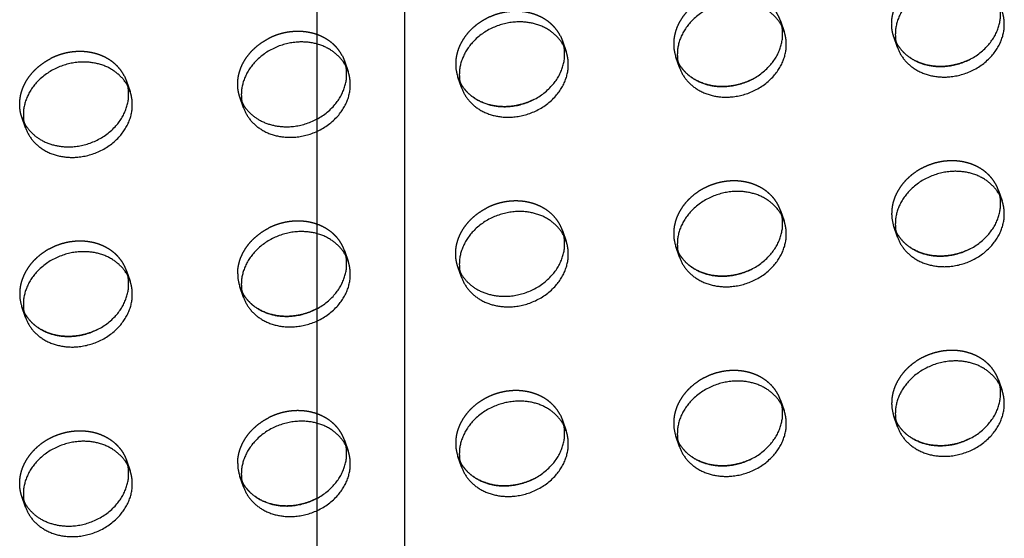
# Model space of a CAD drawing. Units: millimetres. Extents: x 104157 to 133194, y -10147 to 7094.
# Drawn here: x 111959 to 112185, y -515 to -396 of the extents above; entities that cross this region are included whole.
import ezdxf

# ---------------------------------------------------------------- set-up
doc = ezdxf.new("R2010")
doc.units = ezdxf.units.MM
doc.header["$LTSCALE"] = 500
doc.linetypes.add('Hidden', pattern=[4, 2, -2])
for name, color, linetype, true_color in [('Make2D', 7, 'Continuous', 0x000000), ('Make2D$Hidden$Curves', 7, 'Hidden', 0x8c8c8c), ('Make2D$visible$Curves', 7, 'Continuous', 0x000000)]:
    doc.layers.add(name, color=color, linetype=linetype, true_color=true_color)

msp = doc.modelspace()

# ---------------------------------------------------------------- linework, layer by layer
at = {"layer": 'Make2D', "lineweight": -3}
for p, q in [((112027.36, -660.678), (112027.36, -386.093)), ((112047.36, -386.093), (112047.36, -660.678))]:
    msp.add_line(p, q, dxfattribs=at)
at = {"layer": 'Make2D$Hidden$Curves', "color": 251, "lineweight": -3, "true_color": 0x696969}
for p, q in [((112133.615, -396.429), (112134.452, -398.848)), ((112133.947, -397.668), (112133.615, -396.429)), ((112083.117, -399.888), (112083.606, -401.038)), ((112083.606, -401.038), (112084.443, -403.457)), ((112083.938, -402.276), (112083.606, -401.038)), ((112160.457, -402.545), (112159.62, -400.125)), ((112159.62, -400.125), (112160.125, -401.305)), ((112160.125, -401.305), (112160.109, -401.275)), ((112033.108, -404.497), (112033.597, -405.647)), ((112033.597, -405.647), (112034.434, -408.067)), ((112033.929, -406.884), (112033.597, -405.647)), ((112110.448, -407.154), (112109.611, -404.734)), ((112109.611, -404.734), (112110.116, -405.914)), ((112110.116, -405.914), (112110.1, -405.884)), ((111983.099, -409.106), (111983.588, -410.256)), ((111983.588, -410.256), (111984.426, -412.676)), ((111983.921, -411.496), (111983.588, -410.256)), ((112060.44, -411.763), (112059.602, -409.343)), ((112059.602, -409.343), (112060.107, -410.523)), ((112060.107, -410.523), (112060.092, -410.493)), ((112010.431, -416.372), (112009.594, -413.953)), ((112009.594, -413.953), (112010.083, -415.102)), ((111960.422, -420.981), (111959.585, -418.562)), ((111959.585, -418.562), (111960.089, -419.742)), ((111960.089, -419.742), (111960.074, -419.712)), ((112183.624, -435.331), (112184.461, -437.75)), ((112183.956, -436.57), (112183.624, -435.331)), ((112133.615, -439.94), (112134.452, -442.36)), ((112133.947, -441.18), (112133.615, -439.94)), ((112083.606, -444.549), (112084.443, -446.969)), ((112083.939, -445.789), (112083.606, -444.549)), ((112160.457, -446.056), (112159.62, -443.636)), ((112159.62, -443.636), (112160.125, -444.816)), ((112160.125, -444.816), (112160.109, -444.786)), ((112033.597, -449.158), (112034.434, -451.578)), ((112033.93, -450.398), (112033.597, -449.158)), ((112110.448, -450.665), (112109.611, -448.246)), ((112109.611, -448.246), (112110.116, -449.426)), ((112110.116, -449.426), (112110.1, -449.395)), ((111983.588, -453.767), (111984.426, -456.187)), ((111983.921, -455.007), (111983.588, -453.767)), ((112060.44, -455.274), (112059.602, -452.855)), ((112059.602, -452.855), (112060.107, -454.035)), ((112060.107, -454.035), (112060.092, -454.005)), ((112010.431, -459.884), (112009.594, -457.464)), ((112009.594, -457.464), (112010.098, -458.644)), ((112010.098, -458.644), (112010.083, -458.614)), ((111960.422, -464.493), (111959.585, -462.073)), ((111959.585, -462.073), (111960.089, -463.253)), ((111960.089, -463.253), (111960.074, -463.223)), ((112183.624, -478.842), (112184.461, -481.262)), ((112183.956, -480.082), (112183.624, -478.842)), ((112133.615, -483.451), (112134.452, -485.871)), ((112133.947, -484.691), (112133.615, -483.451)), ((112083.117, -486.911), (112083.606, -488.061)), ((112160.457, -489.568), (112159.62, -487.148)), ((112159.62, -487.148), (112160.125, -488.328)), ((112083.606, -488.061), (112084.443, -490.48)), ((112083.939, -489.3), (112083.606, -488.061)), ((112160.125, -488.328), (112160.109, -488.298)), ((112110.448, -494.177), (112109.611, -491.757)), ((112109.611, -491.757), (112110.116, -492.937)), ((112033.597, -492.67), (112034.434, -495.089)), ((112033.93, -493.909), (112033.597, -492.67)), ((112110.116, -492.937), (112110.1, -492.907)), ((112060.44, -498.786), (112059.602, -496.366)), ((112059.602, -496.366), (112060.107, -497.546)), ((111983.588, -497.279), (111984.426, -499.699)), ((111983.921, -498.519), (111983.588, -497.279)), ((112060.107, -497.546), (112060.092, -497.516)), ((112010.431, -503.395), (112009.594, -500.975)), ((112009.594, -500.975), (112010.098, -502.155)), ((112010.098, -502.155), (112010.083, -502.125)), ((111960.422, -508.004), (111959.585, -505.585)), ((111959.585, -505.585), (111960.089, -506.765)), ((111960.089, -506.765), (111960.074, -506.734))]:
    msp.add_line(p, q, dxfattribs=at)
for centre in [(112118.27, -401.748), (112068.261, -406.357), (112168.278, -440.651), (112118.27, -445.26), (112018.252, -454.478), (111968.243, -459.087), (112168.278, -484.162), (112118.27, -488.771), (112068.261, -493.38), (112018.252, -497.99)]:
    msp.add_arc(centre, 9.159, 179.90836, 199.0269, dxfattribs=at)
for points, weights, knots in [([(112159.62, -400.125), (112159.12, -398.679), (112159.12, -397.124), (112159.12, -390.278), (112166.215, -386.663)], [0.909558654354, 0.944117075295, 1, 0.793202423262, 0.878424155936], [-3.8062158, -3.8062158, -3.8062158, 0, 0, 14.0850932, 14.0850932, 14.0850932]), ([(112133.615, -396.429), (112130.989, -388.839), (112121.613, -389.704), (112109.111, -390.856), (112109.111, -401.734)], [0.909558654354, 0.762989705892, 1, 0.707106781187, 1], [-36.0920109, -36.0920109, -36.0920109, -19.9491134, -19.9491134, 0, 0, 0]), ([(112083.117, -399.888), (112079.887, -393.549), (112071.604, -394.313), (112059.102, -395.465), (112059.102, -406.343)], [0.885955062592, 0.78466859544, 1, 0.707106781187, 1], [-34.6154502, -34.6154502, -34.6154502, -19.9491134, -19.9491134, 0, 0, 0]), ([(112033.108, -404.497), (112029.878, -398.158), (112021.595, -398.922), (112018.752, -399.184), (112016.188, -400.49)], [0.885955062592, 0.78466859544, 1, 0.913904357924, 0.878424155936], [-34.6154502, -34.6154502, -34.6154502, -19.9491134, -19.9491134, -14.0850932, -14.0850932, -14.0850932]), ([(112009.594, -413.953), (112009.093, -412.506), (112009.093, -410.952), (112009.093, -404.105), (112016.188, -400.49)], [0.909558654353, 0.944117075294, 1, 0.793202423262, 0.878424155936], [-3.8062158, -3.8062158, -3.8062158, 0, 0, 14.0850932, 14.0850932, 14.0850932]), ([(111983.099, -409.106), (111979.869, -402.768), (111971.587, -403.531), (111968.743, -403.793), (111966.179, -405.099)], [0.885955062592, 0.78466859544, 1, 0.913904357924, 0.878424155936], [-34.6154502, -34.6154502, -34.6154502, -19.9491134, -19.9491134, -14.0850932, -14.0850932, -14.0850932]), ([(111959.585, -418.562), (111959.084, -417.116), (111959.084, -415.561), (111959.084, -408.715), (111966.179, -405.099)], [0.909558654354, 0.944117075295, 1, 0.793202423262, 0.878424155936], [-3.8062158, -3.8062158, -3.8062158, 0, 0, 14.0850932, 14.0850932, 14.0850932]), ([(112183.624, -435.331), (112180.998, -427.742), (112171.622, -428.606), (112159.12, -429.758), (112159.12, -440.636)], [0.909558654354, 0.762989705892, 1, 0.707106781187, 1], [-36.0920109, -36.0920109, -36.0920109, -19.9491134, -19.9491134, 0, 0, 0]), ([(112133.615, -439.94), (112130.989, -432.351), (112121.613, -433.215), (112109.111, -434.367), (112109.111, -445.245)], [0.909558654354, 0.762989705892, 1, 0.707106781187, 1], [-36.0920109, -36.0920109, -36.0920109, -19.9491134, -19.9491134, 0, 0, 0]), ([(112083.606, -444.549), (112080.98, -436.96), (112071.604, -437.824), (112068.761, -438.086), (112066.197, -439.392)], [0.909558654354, 0.762989705892, 1, 0.913904357924, 0.878424155936], [-36.0920109, -36.0920109, -36.0920109, -19.9491134, -19.9491134, -14.0850932, -14.0850932, -14.0850932]), ([(112059.602, -452.855), (112059.102, -451.409), (112059.102, -449.854), (112059.102, -443.008), (112066.197, -439.392)], [0.909558654354, 0.944117075295, 1, 0.793202423262, 0.878424155936], [-3.8062158, -3.8062158, -3.8062158, 0, 0, 14.0850932, 14.0850932, 14.0850932]), ([(112033.597, -449.158), (112030.971, -441.569), (112021.595, -442.433), (112018.752, -442.695), (112016.188, -444.002)], [0.909558654354, 0.762989705892, 1, 0.913904357924, 0.878424155936], [-36.0920109, -36.0920109, -36.0920109, -19.9491134, -19.9491134, -14.0850932, -14.0850932, -14.0850932]), ([(111983.588, -453.767), (111980.962, -446.178), (111971.587, -447.042), (111959.084, -448.195), (111959.084, -459.073)], [0.909558654354, 0.762989705892, 1, 0.707106781187, 1], [-36.0920109, -36.0920109, -36.0920109, -19.9491134, -19.9491134, 0, 0, 0]), ([(112183.624, -478.842), (112180.998, -471.253), (112171.622, -472.117), (112159.12, -473.269), (112159.12, -484.147)], [0.909558654354, 0.762989705892, 1, 0.707106781187, 1], [-36.0920109, -36.0920109, -36.0920109, -19.9491134, -19.9491134, 0, 0, 0]), ([(112133.615, -483.451), (112130.989, -475.862), (112121.613, -476.726), (112109.111, -477.879), (112109.111, -488.756)], [0.909558654354, 0.762989705892, 1, 0.707106781187, 1], [-36.0920109, -36.0920109, -36.0920109, -19.9491134, -19.9491134, 0, 0, 0]), ([(112083.117, -486.911), (112079.887, -480.572), (112071.604, -481.336), (112059.102, -482.488), (112059.102, -493.366)], [0.885955062592, 0.78466859544, 1, 0.707106781187, 1], [-34.6154502, -34.6154502, -34.6154502, -19.9491134, -19.9491134, 0, 0, 0]), ([(112033.597, -492.67), (112030.971, -485.081), (112021.595, -485.945), (112018.752, -486.207), (112016.188, -487.513)], [0.909558654354, 0.762989705892, 1, 0.913904357924, 0.878424155936], [-36.0920109, -36.0920109, -36.0920109, -19.9491134, -19.9491134, -14.0850932, -14.0850932, -14.0850932]), ([(111959.585, -505.585), (111959.084, -504.138), (111959.084, -502.584), (111959.084, -491.706), (111971.587, -490.554), (111980.962, -489.69), (111983.588, -497.279)], [0.909558654354, 0.944117075294, 1, 0.707106781187, 1, 0.762989705892, 0.909558654354], [-3.8062158, -3.8062158, -3.8062158, 0, 0, 19.9491134, 19.9491134, 36.0920109, 36.0920109, 36.0920109])]:
    msp.add_rational_spline(points, weights, degree=2, knots=knots, dxfattribs=at)
for points in [[(112009.093, -454.463), (112009.093, -447.617), (112016.188, -444.002)], [(112009.093, -497.975), (112009.093, -491.128), (112016.188, -487.513)]]:
    msp.add_rational_spline(points, [1, 0.793202423262, 0.878424155936], degree=2, dxfattribs=at)
at = {"layer": 'Make2D$visible$Curves', "color": 251, "lineweight": -3, "true_color": 0x696969}
for centre in [(112169.116, -399.559), (112119.107, -404.168), (112069.098, -408.777), (112019.089, -413.386), (111969.08, -417.996), (112169.116, -443.07), (112119.107, -447.679), (112069.098, -452.289), (112019.089, -456.898), (111969.08, -461.507), (112169.116, -486.582), (112119.107, -491.191), (112069.098, -495.8), (112019.089, -500.409), (111969.08, -505.018)]:
    msp.add_arc(centre, 9.159, 179.90836, 199.0269, dxfattribs=at)
for points, weights, knots in [([(112184.461, -394.239), (112181.835, -386.65), (112172.459, -387.514), (112159.957, -388.666), (112159.957, -399.544)], [0.909558654354, 0.762989705892, 1, 0.707106781187, 1], [-36.0920109, -36.0920109, -36.0920109, -19.9491134, -19.9491134, 0, 0, 0]), ([(112134.452, -398.848), (112131.826, -391.259), (112122.45, -392.123), (112109.948, -393.275), (112109.948, -404.153)], [0.909558654354, 0.762989705892, 1, 0.707106781187, 1], [-36.0920109, -36.0920109, -36.0920109, -19.9491134, -19.9491134, 0, 0, 0]), ([(112160.125, -401.305), (112163.367, -407.611), (112171.622, -406.85), (112184.124, -405.698), (112184.124, -394.82), (112184.124, -393.926), (112183.956, -393.059)], [0.885410921911, 0.785249456259, 1, 0.707106781187, 1, 0.967071631134, 0.941547171997], [-74.4741141, -74.4741141, -74.4741141, -59.8473401, -59.8473401, -39.8982267, -39.8982267, -37.6554579, -37.6554579, -37.6554579]), ([(112160.457, -402.545), (112163.083, -410.134), (112172.459, -409.27), (112184.961, -408.117), (112184.961, -397.24), (112184.961, -395.685), (112184.461, -394.239)], [0.909558654354, 0.762989705892, 1, 0.707106781187, 1, 0.944117075295, 0.909558654354], [-75.9902376, -75.9902376, -75.9902376, -59.8473401, -59.8473401, -39.8982267, -39.8982267, -36.0920109, -36.0920109, -36.0920109]), ([(112084.443, -403.457), (112081.817, -395.868), (112072.441, -396.732), (112059.939, -397.885), (112059.939, -408.763)], [0.909558654354, 0.762989705892, 1, 0.707106781187, 1], [-36.0920109, -36.0920109, -36.0920109, -19.9491134, -19.9491134, 0, 0, 0]), ([(112110.116, -405.914), (112113.359, -412.22), (112121.613, -411.459), (112134.115, -410.307), (112134.115, -399.429), (112134.115, -398.535), (112133.947, -397.668)], [0.885410921912, 0.785249456258, 1, 0.707106781187, 1, 0.967064843605, 0.941536649592], [-74.4741141, -74.4741141, -74.4741141, -59.8473401, -59.8473401, -39.8982267, -39.8982267, -37.6549956, -37.6549956, -37.6549956]), ([(112110.448, -407.154), (112113.074, -414.743), (112122.45, -413.879), (112134.952, -412.727), (112134.952, -401.849), (112134.952, -400.294), (112134.452, -398.848)], [0.909558654354, 0.762989705892, 1, 0.707106781187, 1, 0.944117075295, 0.909558654354], [-75.9902376, -75.9902376, -75.9902376, -59.8473401, -59.8473401, -39.8982267, -39.8982267, -36.0920109, -36.0920109, -36.0920109]), ([(112034.434, -408.067), (112031.808, -400.477), (112022.433, -401.342), (112009.93, -402.494), (112009.93, -413.372)], [0.909558654354, 0.762989705892, 1, 0.707106781187, 1], [-36.0920109, -36.0920109, -36.0920109, -19.9491134, -19.9491134, 0, 0, 0]), ([(112177.029, -405.282), (112174.465, -406.588), (112171.622, -406.85), (112163.367, -407.611), (112160.125, -401.305)], [0.878424155936, 0.913904357924, 1, 0.785249456259, 0.885410921911], [53.9833199, 53.9833199, 53.9833199, 59.8473401, 59.8473401, 74.4741141, 74.4741141, 74.4741141]), ([(112060.107, -410.523), (112063.35, -416.829), (112071.604, -416.068), (112084.106, -414.916), (112084.106, -404.038), (112084.106, -403.144), (112083.939, -402.277)], [0.885410921911, 0.785249456258, 1, 0.707106781187, 1, 0.967071631134, 0.941547171998], [-74.4741141, -74.4741141, -74.4741141, -59.8473401, -59.8473401, -39.8982267, -39.8982267, -37.6554579, -37.6554579, -37.6554579]), ([(112060.44, -411.763), (112063.066, -419.352), (112072.441, -418.488), (112084.944, -417.336), (112084.944, -406.458), (112084.944, -404.904), (112084.443, -403.457)], [0.909558654354, 0.762989705892, 1, 0.707106781187, 1, 0.944117075294, 0.909558654354], [-75.9902376, -75.9902376, -75.9902376, -59.8473401, -59.8473401, -39.8982267, -39.8982267, -36.0920109, -36.0920109, -36.0920109]), ([(111984.426, -412.676), (111981.8, -405.087), (111972.424, -405.951), (111959.922, -407.103), (111959.922, -417.981)], [0.909558654354, 0.762989705892, 1, 0.707106781187, 1], [-36.0920109, -36.0920109, -36.0920109, -19.9491134, -19.9491134, 0, 0, 0]), ([(112127.02, -409.891), (112124.456, -411.197), (112121.613, -411.459), (112113.359, -412.22), (112110.116, -405.914)], [0.878424155936, 0.913904357924, 1, 0.785249456258, 0.885410921912], [53.9833199, 53.9833199, 53.9833199, 59.8473401, 59.8473401, 74.4741141, 74.4741141, 74.4741141]), ([(112010.083, -415.102), (112013.312, -421.441), (112021.595, -420.678), (112034.098, -419.525), (112034.098, -408.647), (112034.098, -407.752), (112033.929, -406.884)], [0.885955062592, 0.78466859544, 1, 0.707106781187, 1, 0.967017492102, 0.941463260159], [-74.5136769, -74.5136769, -74.5136769, -59.8473401, -59.8473401, -39.8982267, -39.8982267, -37.6517705, -37.6517705, -37.6517705]), ([(112010.431, -416.372), (112013.057, -423.961), (112022.433, -423.097), (112034.935, -421.945), (112034.935, -411.067), (112034.935, -409.513), (112034.434, -408.067)], [0.909558654354, 0.762989705892, 1, 0.707106781187, 1, 0.944117075295, 0.909558654354], [-75.9902376, -75.9902376, -75.9902376, -59.8473401, -59.8473401, -39.8982267, -39.8982267, -36.0920109, -36.0920109, -36.0920109]), ([(112077.011, -414.5), (112074.448, -415.806), (112071.604, -416.068), (112063.35, -416.829), (112060.107, -410.523)], [0.878424155936, 0.913904357924, 1, 0.785249456258, 0.885410921912], [53.9833199, 53.9833199, 53.9833199, 59.8473401, 59.8473401, 74.4741141, 74.4741141, 74.4741141]), ([(111960.089, -419.742), (111963.332, -426.048), (111971.587, -425.287), (111984.089, -424.134), (111984.089, -413.257), (111984.089, -412.362), (111983.921, -411.496)], [0.885410921912, 0.785249456258, 1, 0.707106781187, 1, 0.967071631134, 0.941547171997], [-74.4741141, -74.4741141, -74.4741141, -59.8473401, -59.8473401, -39.8982267, -39.8982267, -37.6554579, -37.6554579, -37.6554579]), ([(111960.422, -420.981), (111963.048, -428.571), (111972.424, -427.706), (111984.926, -426.554), (111984.926, -415.676), (111984.926, -414.122), (111984.426, -412.676)], [0.909558654354, 0.762989705892, 1, 0.707106781187, 1, 0.944117075294, 0.909558654354], [-75.9902376, -75.9902376, -75.9902376, -59.8473401, -59.8473401, -39.8982267, -39.8982267, -36.0920109, -36.0920109, -36.0920109]), ([(112184.461, -437.75), (112181.835, -430.161), (112172.459, -431.025), (112159.957, -432.178), (112159.957, -443.056)], [0.909558654354, 0.762989705892, 1, 0.707106781187, 1], [-36.0920109, -36.0920109, -36.0920109, -19.9491134, -19.9491134, 0, 0, 0]), ([(112134.452, -442.36), (112131.826, -434.77), (112122.45, -435.635), (112109.948, -436.787), (112109.948, -447.665)], [0.909558654354, 0.762989705892, 1, 0.707106781187, 1], [-36.0920109, -36.0920109, -36.0920109, -19.9491134, -19.9491134, 0, 0, 0]), ([(112160.125, -444.816), (112163.367, -451.122), (112171.622, -450.361), (112184.124, -449.209), (112184.124, -438.331), (112184.124, -437.437), (112183.956, -436.57)], [0.885410921912, 0.785249456258, 1, 0.707106781187, 1, 0.967071631135, 0.941547171998], [-74.4741141, -74.4741141, -74.4741141, -59.8473401, -59.8473401, -39.8982267, -39.8982267, -37.6554579, -37.6554579, -37.6554579]), ([(112160.457, -446.056), (112163.083, -453.645), (112172.459, -452.781), (112184.961, -451.629), (112184.961, -440.751), (112184.961, -439.197), (112184.461, -437.75)], [0.909558654354, 0.762989705892, 1, 0.707106781187, 1, 0.944117075295, 0.909558654354], [-75.9902376, -75.9902376, -75.9902376, -59.8473401, -59.8473401, -39.8982267, -39.8982267, -36.0920109, -36.0920109, -36.0920109]), ([(112084.443, -446.969), (112081.817, -439.38), (112072.441, -440.244), (112059.939, -441.396), (112059.939, -452.274)], [0.909558654354, 0.762989705892, 1, 0.707106781187, 1], [-36.0920109, -36.0920109, -36.0920109, -19.9491134, -19.9491134, 0, 0, 0]), ([(112110.116, -449.426), (112113.359, -455.731), (112121.613, -454.971), (112134.115, -453.818), (112134.115, -442.94), (112134.115, -442.046), (112133.947, -441.18)], [0.885410921912, 0.785249456258, 1, 0.707106781187, 1, 0.967071631134, 0.941547171998], [-74.4741141, -74.4741141, -74.4741141, -59.8473401, -59.8473401, -39.8982267, -39.8982267, -37.6554579, -37.6554579, -37.6554579]), ([(112110.448, -450.665), (112113.074, -458.254), (112122.45, -457.39), (112134.952, -456.238), (112134.952, -445.36), (112134.952, -443.806), (112134.452, -442.36)], [0.909558654354, 0.762989705892, 1, 0.707106781187, 1, 0.944117075294, 0.909558654354], [-75.9902376, -75.9902376, -75.9902376, -59.8473401, -59.8473401, -39.8982267, -39.8982267, -36.0920109, -36.0920109, -36.0920109]), ([(112034.434, -451.578), (112031.808, -443.989), (112022.433, -444.853), (112009.93, -446.005), (112009.93, -456.883)], [0.909558654354, 0.762989705892, 1, 0.707106781187, 1], [-36.0920109, -36.0920109, -36.0920109, -19.9491134, -19.9491134, 0, 0, 0]), ([(112177.029, -448.793), (112174.465, -450.099), (112171.622, -450.361), (112163.367, -451.122), (112160.125, -444.816)], [0.878424155936, 0.913904357924, 1, 0.785249456258, 0.885410921912], [53.9833199, 53.9833199, 53.9833199, 59.8473401, 59.8473401, 74.4741141, 74.4741141, 74.4741141]), ([(112060.107, -454.035), (112063.35, -460.341), (112071.604, -459.58), (112084.106, -458.428), (112084.106, -447.55), (112084.106, -446.655), (112083.939, -445.789)], [0.885410921911, 0.785249456259, 1, 0.707106781187, 1, 0.967071631135, 0.941547171998], [-74.4741141, -74.4741141, -74.4741141, -59.8473401, -59.8473401, -39.8982267, -39.8982267, -37.6554579, -37.6554579, -37.6554579]), ([(112060.44, -455.274), (112063.066, -462.864), (112072.441, -462), (112084.944, -460.847), (112084.944, -449.969), (112084.944, -448.415), (112084.443, -446.969)], [0.909558654354, 0.762989705892, 1, 0.707106781187, 1, 0.944117075294, 0.909558654354], [-75.9902376, -75.9902376, -75.9902376, -59.8473401, -59.8473401, -39.8982267, -39.8982267, -36.0920109, -36.0920109, -36.0920109]), ([(111984.426, -456.187), (111981.8, -448.598), (111972.424, -449.462), (111959.922, -450.614), (111959.922, -461.492)], [0.909558654354, 0.762989705892, 1, 0.707106781187, 1], [-36.0920109, -36.0920109, -36.0920109, -19.9491134, -19.9491134, 0, 0, 0]), ([(112127.02, -453.402), (112124.456, -454.709), (112121.613, -454.971), (112113.359, -455.731), (112110.116, -449.426)], [0.878424155936, 0.913904357924, 1, 0.785249456258, 0.885410921912], [53.9833199, 53.9833199, 53.9833199, 59.8473401, 59.8473401, 74.4741141, 74.4741141, 74.4741141]), ([(112010.098, -458.644), (112013.341, -464.95), (112021.595, -464.189), (112034.098, -463.037), (112034.098, -452.159), (112034.098, -451.265), (112033.93, -450.398)], [0.885410921912, 0.785249456258, 1, 0.707106781187, 1, 0.967071631134, 0.941547171997], [-74.4741141, -74.4741141, -74.4741141, -59.8473401, -59.8473401, -39.8982267, -39.8982267, -37.6554579, -37.6554579, -37.6554579]), ([(112010.431, -459.884), (112013.057, -467.473), (112022.433, -466.609), (112034.935, -465.456), (112034.935, -454.579), (112034.935, -453.024), (112034.434, -451.578)], [0.909558654354, 0.762989705892, 1, 0.707106781187, 1, 0.944117075294, 0.909558654354], [-75.9902376, -75.9902376, -75.9902376, -59.8473401, -59.8473401, -39.8982267, -39.8982267, -36.0920109, -36.0920109, -36.0920109]), ([(111960.089, -463.253), (111963.332, -469.559), (111971.587, -468.798), (111984.089, -467.646), (111984.089, -456.768), (111984.089, -455.874), (111983.921, -455.007)], [0.885410921912, 0.785249456257, 1, 0.707106781187, 1, 0.967071631135, 0.941547171999], [-74.4741141, -74.4741141, -74.4741141, -59.8473401, -59.8473401, -39.8982267, -39.8982267, -37.6554579, -37.6554579, -37.6554579]), ([(111960.422, -464.493), (111963.048, -472.082), (111972.424, -471.218), (111984.926, -470.066), (111984.926, -459.188), (111984.926, -457.633), (111984.426, -456.187)], [0.909558654354, 0.762989705892, 1, 0.707106781187, 1, 0.944117075294, 0.909558654354], [-75.9902376, -75.9902376, -75.9902376, -59.8473401, -59.8473401, -39.8982267, -39.8982267, -36.0920109, -36.0920109, -36.0920109]), ([(112027.003, -462.621), (112024.439, -463.927), (112021.595, -464.189), (112013.341, -464.95), (112010.098, -458.644)], [0.878424155936, 0.913904357924, 1, 0.785249456258, 0.885410921912], [53.9833199, 53.9833199, 53.9833199, 59.8473401, 59.8473401, 74.4741141, 74.4741141, 74.4741141]), ([(111976.994, -467.23), (111974.43, -468.536), (111971.587, -468.798), (111963.332, -469.559), (111960.089, -463.253)], [0.878424155936, 0.913904357924, 1, 0.785249456257, 0.885410921913], [53.9833199, 53.9833199, 53.9833199, 59.8473401, 59.8473401, 74.4741141, 74.4741141, 74.4741141]), ([(112184.461, -481.262), (112181.835, -473.673), (112172.459, -474.537), (112159.957, -475.689), (112159.957, -486.567)], [0.909558654354, 0.762989705892, 1, 0.707106781187, 1], [-36.0920109, -36.0920109, -36.0920109, -19.9491134, -19.9491134, 0, 0, 0]), ([(112134.452, -485.871), (112131.826, -478.282), (112122.45, -479.146), (112109.948, -480.298), (112109.948, -491.176)], [0.909558654354, 0.762989705892, 1, 0.707106781187, 1], [-36.0920109, -36.0920109, -36.0920109, -19.9491134, -19.9491134, 0, 0, 0]), ([(112160.125, -488.328), (112163.367, -494.634), (112171.622, -493.873), (112184.124, -492.721), (112184.124, -481.843), (112184.124, -480.949), (112183.956, -480.082)], [0.885410921913, 0.785249456257, 1, 0.707106781187, 1, 0.967071631135, 0.941547171999], [-74.4741141, -74.4741141, -74.4741141, -59.8473401, -59.8473401, -39.8982267, -39.8982267, -37.6554579, -37.6554579, -37.6554579]), ([(112160.457, -489.568), (112163.083, -497.157), (112172.459, -496.293), (112184.961, -495.14), (112184.961, -484.262), (112184.961, -482.708), (112184.461, -481.262)], [0.909558654353, 0.762989705892, 1, 0.707106781187, 1, 0.944117075294, 0.909558654354], [-75.9902376, -75.9902376, -75.9902376, -59.8473401, -59.8473401, -39.8982267, -39.8982267, -36.0920109, -36.0920109, -36.0920109]), ([(112084.443, -490.48), (112081.817, -482.891), (112072.441, -483.755), (112059.939, -484.908), (112059.939, -495.785)], [0.909558654354, 0.762989705892, 1, 0.707106781187, 1], [-36.0920109, -36.0920109, -36.0920109, -19.9491134, -19.9491134, 0, 0, 0]), ([(112110.116, -492.937), (112113.359, -499.243), (112121.613, -498.482), (112134.115, -497.33), (112134.115, -486.452), (112134.115, -485.558), (112133.947, -484.691)], [0.885410921911, 0.785249456259, 1, 0.707106781187, 1, 0.967071631135, 0.941547171998], [-74.4741141, -74.4741141, -74.4741141, -59.8473401, -59.8473401, -39.8982267, -39.8982267, -37.6554579, -37.6554579, -37.6554579]), ([(112110.448, -494.177), (112113.074, -501.766), (112122.45, -500.902), (112134.952, -499.749), (112134.952, -488.872), (112134.952, -487.317), (112134.452, -485.871)], [0.909558654354, 0.762989705892, 1, 0.707106781187, 1, 0.944117075294, 0.909558654354], [-75.9902376, -75.9902376, -75.9902376, -59.8473401, -59.8473401, -39.8982267, -39.8982267, -36.0920109, -36.0920109, -36.0920109]), ([(112034.434, -495.089), (112031.808, -487.5), (112022.433, -488.364), (112009.93, -489.517), (112009.93, -500.395)], [0.909558654354, 0.762989705892, 1, 0.707106781187, 1], [-36.0920109, -36.0920109, -36.0920109, -19.9491134, -19.9491134, 0, 0, 0]), ([(112060.107, -497.546), (112063.35, -503.852), (112071.604, -503.091), (112084.106, -501.939), (112084.106, -491.061), (112084.106, -490.167), (112083.939, -489.3)], [0.885410921912, 0.785249456258, 1, 0.707106781187, 1, 0.967071631133, 0.941547171996], [-74.4741141, -74.4741141, -74.4741141, -59.8473401, -59.8473401, -39.8982267, -39.8982267, -37.6554579, -37.6554579, -37.6554579]), ([(112177.029, -492.305), (112174.465, -493.611), (112171.622, -493.873), (112163.367, -494.634), (112160.125, -488.328)], [0.878424155936, 0.913904357924, 1, 0.785249456257, 0.885410921912], [53.9833199, 53.9833199, 53.9833199, 59.8473401, 59.8473401, 74.4741141, 74.4741141, 74.4741141]), ([(112060.44, -498.786), (112063.066, -506.375), (112072.441, -505.511), (112084.944, -504.359), (112084.944, -493.481), (112084.944, -491.926), (112084.443, -490.48)], [0.909558654354, 0.762989705892, 1, 0.707106781187, 1, 0.944117075294, 0.909558654354], [-75.9902376, -75.9902376, -75.9902376, -59.8473401, -59.8473401, -39.8982267, -39.8982267, -36.0920109, -36.0920109, -36.0920109]), ([(111984.426, -499.699), (111981.8, -492.109), (111972.424, -492.974), (111959.922, -494.126), (111959.922, -505.004)], [0.909558654354, 0.762989705892, 1, 0.707106781187, 1], [-36.0920109, -36.0920109, -36.0920109, -19.9491134, -19.9491134, 0, 0, 0]), ([(112010.098, -502.155), (112013.341, -508.461), (112021.595, -507.7), (112034.098, -506.548), (112034.098, -495.67), (112034.098, -494.776), (112033.93, -493.909)], [0.885410921912, 0.785249456258, 1, 0.707106781187, 1, 0.967071631135, 0.941547171998], [-74.4741141, -74.4741141, -74.4741141, -59.8473401, -59.8473401, -39.8982267, -39.8982267, -37.6554579, -37.6554579, -37.6554579]), ([(112127.02, -496.914), (112124.456, -498.22), (112121.613, -498.482), (112113.359, -499.243), (112110.116, -492.937)], [0.878424155936, 0.913904357924, 1, 0.785249456258, 0.885410921912], [53.9833199, 53.9833199, 53.9833199, 59.8473401, 59.8473401, 74.4741141, 74.4741141, 74.4741141]), ([(112010.431, -503.395), (112013.057, -510.984), (112022.433, -510.12), (112034.935, -508.968), (112034.935, -498.09), (112034.935, -496.536), (112034.434, -495.089)], [0.909558654354, 0.762989705892, 1, 0.707106781187, 1, 0.944117075295, 0.909558654354], [-75.9902376, -75.9902376, -75.9902376, -59.8473401, -59.8473401, -39.8982267, -39.8982267, -36.0920109, -36.0920109, -36.0920109]), ([(111960.089, -506.765), (111963.332, -513.07), (111971.587, -512.31), (111984.089, -511.157), (111984.089, -500.279), (111984.089, -499.385), (111983.921, -498.519)], [0.885410921912, 0.785249456258, 1, 0.707106781187, 1, 0.967071631135, 0.941547171999], [-74.4741141, -74.4741141, -74.4741141, -59.8473401, -59.8473401, -39.8982267, -39.8982267, -37.6554579, -37.6554579, -37.6554579]), ([(112077.011, -501.523), (112074.448, -502.829), (112071.604, -503.091), (112063.35, -503.852), (112060.107, -497.546)], [0.878424155936, 0.913904357924, 1, 0.785249456258, 0.885410921912], [53.9833199, 53.9833199, 53.9833199, 59.8473401, 59.8473401, 74.4741141, 74.4741141, 74.4741141]), ([(111960.422, -508.004), (111963.048, -515.593), (111972.424, -514.729), (111984.926, -513.577), (111984.926, -502.699), (111984.926, -501.145), (111984.426, -499.699)], [0.909558654354, 0.762989705892, 1, 0.707106781187, 1, 0.944117075294, 0.909558654354], [-75.9902376, -75.9902376, -75.9902376, -59.8473401, -59.8473401, -39.8982267, -39.8982267, -36.0920109, -36.0920109, -36.0920109]), ([(112027.003, -506.132), (112024.439, -507.438), (112021.595, -507.7), (112013.341, -508.461), (112010.098, -502.155)], [0.878424155936, 0.913904357924, 1, 0.785249456258, 0.885410921912], [53.9833199, 53.9833199, 53.9833199, 59.8473401, 59.8473401, 74.4741141, 74.4741141, 74.4741141])]:
    msp.add_rational_spline(points, weights, degree=2, knots=knots, dxfattribs=at)

doc.saveas('drawing.dxf')
